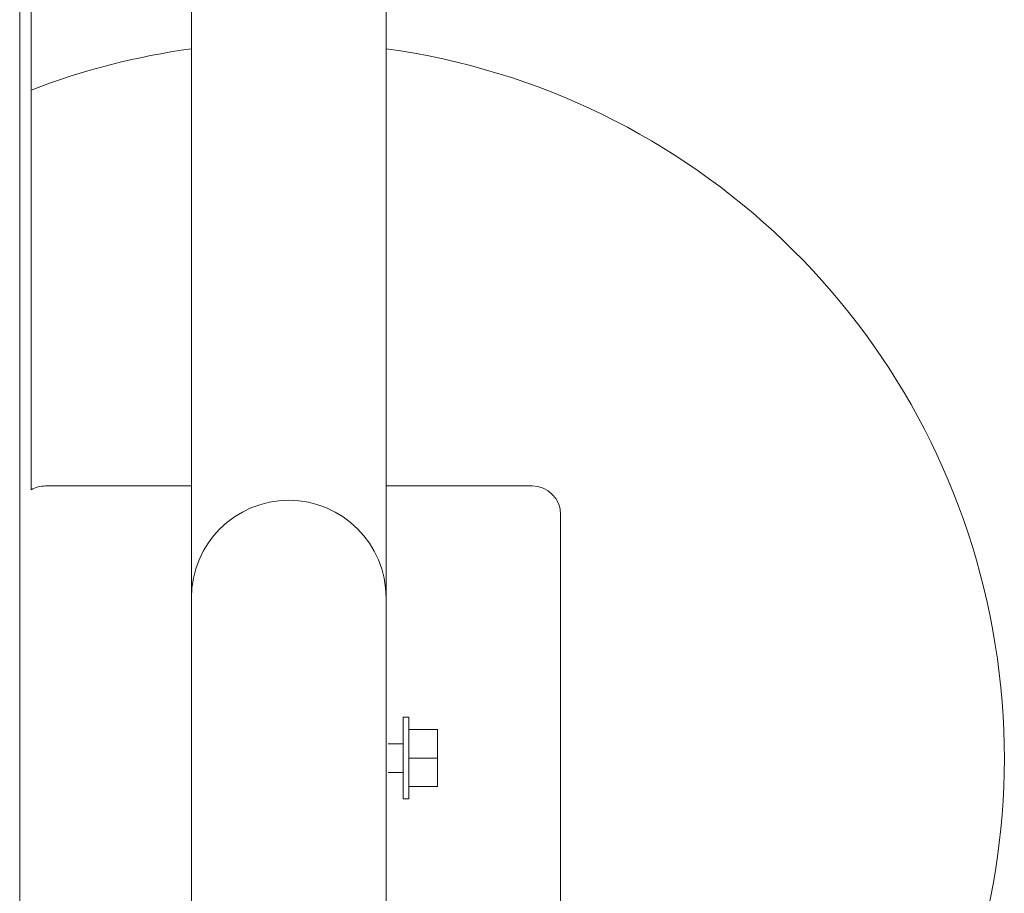
# Model space of a CAD drawing. Units: millimetres. Extents: x -2550 to 12000, y -3550 to 7200.
# Drawn here: x 7293 to 7465, y 4276 to 4429 of the extents above; entities that cross this region are included whole.
import ezdxf

# ---------------------------------------------------------------- set-up
doc = ezdxf.new("R2010")
doc.units = ezdxf.units.MM
doc.header["$MEASUREMENT"] = 0

msp = doc.modelspace()

# ---------------------------------------------------------------- linework, layer by layer
at = {"color": 0, "linetype": 'Continuous', "lineweight": 0}
for p, q in [((7293, 4127.84), (7293, 5053)), ((7323, 4328), (7323, 4852)), ((7357, 4328), (7357, 4852)), ((7295, 4346.83), (7295, 4833.17)), ((7323, 4347.5), (7297.5, 4347.5)), ((7382.5, 4347.5), (7357, 4347.5)), ((7387.5, 4257.5), (7387.5, 4342.5)), ((7323, 4328), (7323, 4263)), ((7357, 4263), (7357, 4328)), ((7360, 4307.15), (7360, 4292.85)), ((7360, 4307.15), (7361, 4307.15)), ((7361, 4292.85), (7361, 4307.15)), ((7361, 4305), (7366, 4305)), ((7366, 4305), (7366, 4300)), ((7357.39, 4302.5), (7360, 4302.5)), ((7361, 4300), (7366, 4300)), ((7366, 4300), (7366, 4295)), ((7357.39, 4297.5), (7360, 4297.5)), ((7361, 4295), (7366, 4295)), ((7360, 4292.85), (7361, 4292.85))]:
    msp.add_line(p, q, dxfattribs=at)
for centre, radius, start, end in [((7340, 4300), 125, 97.8164, 111.1002), ((7340, 4300), 125, 298.3576, 82.1836), ((7297.5, 4342.5), 5, 90, 120), ((7382.5, 4342.5), 5, 0, 90), ((7340, 4328), 17, 0, 180)]:
    msp.add_arc(centre, radius, start, end, dxfattribs=at)

doc.saveas('drawing.dxf')
